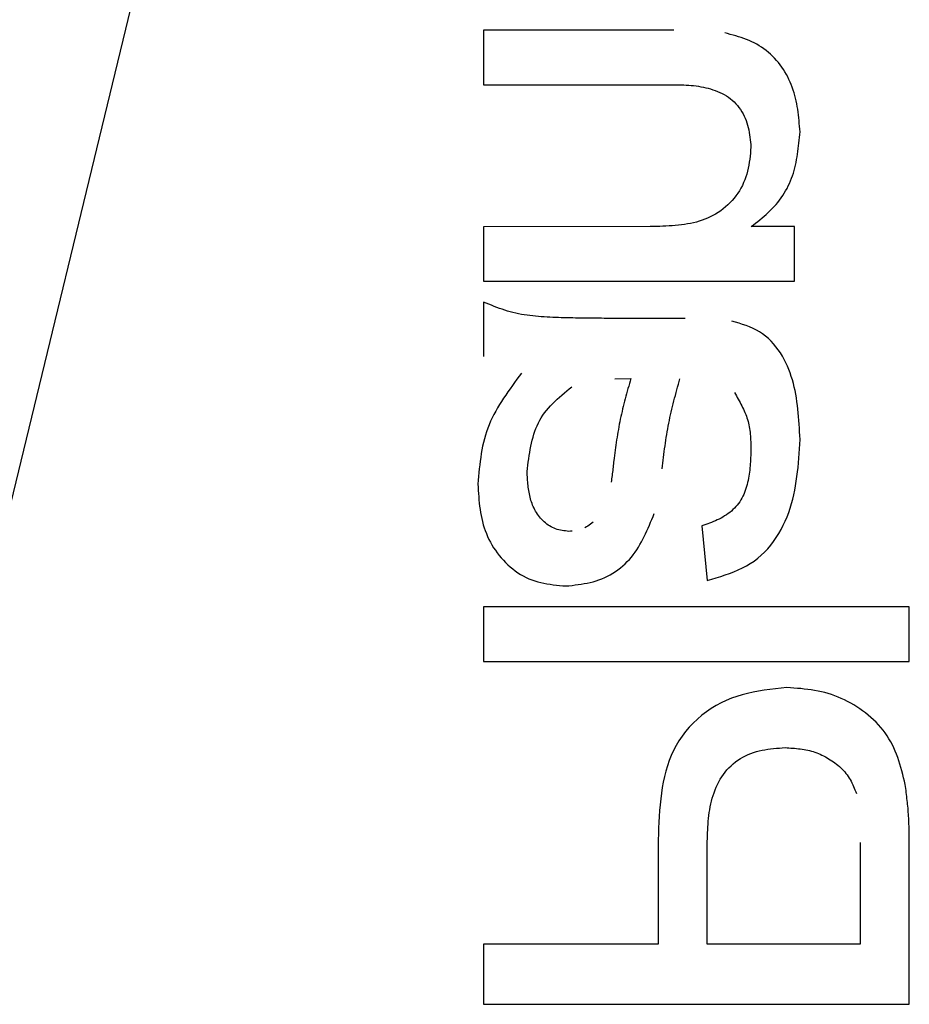
# Model space of a CAD drawing. Extents: x -6243 to 20826, y 18304 to 22537.
# Drawn here: x 420 to 425, y 19246 to 19252 of the extents above; entities that cross this region are included whole.
import ezdxf

# ---------------------------------------------------------------- set-up
doc = ezdxf.new("R2010")
doc.units = 0
doc.header["$MEASUREMENT"] = 0
doc.layers.get('0').update_dxf_attribs({"linetype": 'CONTINUOUS'})

# ---------------------------------------------------------------- blocks, each defined once
blk = doc.blocks.new('BOTTOM_GASKET', base_point=(479.301033, -570.331791))
at = {"color": 7, "linetype": 'CONTINUOUS'}
for p, q in [((494.060332, -524.336211), (498.951033, -544.514009)), ((494.753067, -540.843391), (495.901401, -540.84346)), ((495.901401, -540.84346), (495.901382, -541.172731)), ((494.298802, -540.906647), (494.314553, -540.900219)), ((494.314553, -540.900219), (494.330494, -540.894243)), ((494.330494, -540.894243), (494.346601, -540.888665)), ((494.346601, -540.888665), (494.36285, -540.883426)), ((494.36285, -540.883426), (494.379218, -540.878471)), ((494.379218, -540.878471), (494.395681, -540.873743)), ((494.395681, -540.873743), (494.412215, -540.869184)), ((494.412215, -540.869184), (494.428797, -540.864739)), ((494.428797, -540.864739), (494.445402, -540.86035)), ((494.195862, -540.967162), (494.209616, -540.95686)), ((494.209616, -540.95686), (494.223727, -540.947086)), ((494.223727, -540.947086), (494.238172, -540.937855)), ((494.238172, -540.937855), (494.252925, -540.929184)), ((494.252925, -540.929184), (494.267964, -540.92109)), ((494.267964, -540.92109), (494.283264, -540.913586)), ((494.283264, -540.913586), (494.298802, -540.906647)), ((494.133297, -541.026014), (494.144903, -541.013319)), ((494.144903, -541.013319), (494.156986, -541.00107)), ((494.156986, -541.00107), (494.169523, -540.989283)), ((494.169523, -540.989283), (494.18249, -540.977975)), ((494.18249, -540.977975), (494.195862, -540.967162)), ((494.082779, -541.095443), (494.091882, -541.080845)), ((494.091882, -541.080845), (494.101484, -541.066578)), ((494.101484, -541.066578), (494.111586, -541.052667)), ((494.111586, -541.052667), (494.12219, -541.039137)), ((494.12219, -541.039137), (494.133297, -541.026014)), ((494.051323, -541.156644), (494.058447, -541.140972)), ((494.058447, -541.140972), (494.066063, -541.125531)), ((494.066063, -541.125531), (494.074173, -541.110346)), ((494.074173, -541.110346), (494.082779, -541.095443)), ((494.032891, -541.204797), (494.038547, -541.188582)), ((494.038547, -541.188582), (494.04469, -541.172522)), ((494.04469, -541.172522), (494.051323, -541.156644)), ((494.531034, -541.198332), (494.516697, -541.202825)), ((494.545511, -541.194299), (494.531034, -541.198332)), ((494.560091, -541.190707), (494.545511, -541.194299)), ((494.574737, -541.187536), (494.560091, -541.190707)), ((494.589412, -541.184768), (494.574737, -541.187536)), ((494.604097, -541.182379), (494.589412, -541.184768)), ((494.618792, -541.180339), (494.604097, -541.182379)), ((494.633496, -541.178621), (494.618792, -541.180339)), ((494.648207, -541.177194), (494.633496, -541.178621)), ((494.662925, -541.17603), (494.648207, -541.177194)), ((494.67765, -541.175099), (494.662925, -541.17603)), ((494.692379, -541.174372), (494.67765, -541.175099)), ((494.707114, -541.17382), (494.692379, -541.174372)), ((494.721852, -541.173414), (494.707114, -541.17382)), ((494.736594, -541.173124), (494.721852, -541.173414)), ((494.751338, -541.172922), (494.736594, -541.173124)), ((494.766083, -541.172778), (494.751338, -541.172922)), ((494.780829, -541.172664), (494.766083, -541.172778)), ((495.901382, -541.172731), (494.780829, -541.172664)), ((494.015033, -541.270766), (494.018819, -541.25414)), ((494.018819, -541.25414), (494.023037, -541.237597)), ((494.023037, -541.237597), (494.027722, -541.221144)), ((494.027722, -541.221144), (494.032891, -541.204797)), ((494.411507, -541.25752), (494.400106, -541.26698)), ((494.423384, -541.248685), (494.411507, -541.25752)), ((494.435699, -541.240459), (494.423384, -541.248685)), ((494.448414, -541.232822), (494.435699, -541.240459)), ((494.461493, -541.225756), (494.448414, -541.232822)), ((494.474897, -541.219241), (494.461493, -541.225756)), ((494.488591, -541.21326), (494.474897, -541.219241)), ((494.502537, -541.207794), (494.488591, -541.21326)), ((494.516697, -541.202825), (494.502537, -541.207794)), ((494.005905, -541.321069), (494.008612, -541.304237)), ((494.008612, -541.304237), (494.011642, -541.287467)), ((494.011642, -541.287467), (494.015033, -541.270766)), ((494.359753, -541.31071), (494.351064, -541.322895)), ((494.369019, -541.298981), (494.359753, -541.31071)), ((494.378844, -541.287753), (494.369019, -541.298981)), ((494.389212, -541.277071), (494.378844, -541.287753)), ((494.400106, -541.26698), (494.389212, -541.277071)), ((493.997596, -541.388879), (493.999367, -541.371868)), ((493.999367, -541.371868), (494.001318, -541.354891)), ((494.001318, -541.354891), (494.003486, -541.337956)), ((494.003486, -541.337956), (494.005905, -541.321069)), ((494.322399, -541.375285), (494.31684, -541.389068)), ((494.328618, -541.36173), (494.322399, -541.375285)), ((494.33548, -541.34845), (494.328618, -541.36173)), ((494.342967, -541.33549), (494.33548, -541.34845)), ((494.351064, -541.322895), (494.342967, -541.33549)), ((493.993001, -541.440048), (493.994449, -541.422976)), ((493.994449, -541.422976), (493.995968, -541.405917)), ((493.995968, -541.405917), (493.997596, -541.388879)), ((494.304051, -541.431426), (494.300906, -541.445816)), ((494.307712, -541.417162), (494.304051, -541.431426)), ((494.311954, -541.403037), (494.307712, -541.417162)), ((494.31684, -541.389068), (494.311954, -541.403037)), ((493.991589, -541.457128), (493.993001, -541.440048)), ((493.993147, -541.474029), (493.991589, -541.457128)), ((493.994736, -541.49092), (493.993147, -541.474029)), ((493.996384, -541.507793), (493.994736, -541.49092)), ((494.293924, -541.489577), (494.292199, -541.504309)), ((494.295907, -541.474907), (494.293924, -541.489577)), ((494.298213, -541.460315), (494.295907, -541.474907)), ((494.300906, -541.445816), (494.298213, -541.460315)), ((493.998122, -541.52464), (493.996384, -541.507793)), ((493.999981, -541.54145), (493.998122, -541.52464)), ((494.00199, -541.558214), (493.999981, -541.54145)), ((494.289266, -541.533899), (494.287928, -541.548725)), ((494.287928, -541.548725), (494.289468, -541.5671)), ((494.290668, -541.519088), (494.289266, -541.533899)), ((494.292199, -541.504309), (494.290668, -541.519088)), ((494.004179, -541.574925), (494.00199, -541.558214)), ((494.006578, -541.591572), (494.004179, -541.574925)), ((494.009218, -541.608147), (494.006578, -541.591572)), ((494.012128, -541.62464), (494.009218, -541.608147)), ((494.289468, -541.5671), (494.291097, -541.585454)), ((494.291097, -541.585454), (494.292907, -541.603765)), ((494.292907, -541.603765), (494.294988, -541.622011)), ((494.015339, -541.641043), (494.012128, -541.62464)), ((494.01888, -541.657347), (494.015339, -541.641043)), ((494.022782, -541.673542), (494.01888, -541.657347)), ((494.027074, -541.689619), (494.022782, -541.673542)), ((494.294988, -541.622011), (494.297429, -541.640171)), ((494.297429, -541.640171), (494.30032, -541.658223)), ((494.30032, -541.658223), (494.303753, -541.676146)), ((494.303753, -541.676146), (494.307817, -541.693918)), ((494.031787, -541.70557), (494.027074, -541.689619)), ((494.036951, -541.721385), (494.031787, -541.70557)), ((494.042595, -541.737055), (494.036951, -541.721385)), ((494.307817, -541.693918), (494.312603, -541.711518)), ((494.312603, -541.711518), (494.318181, -541.728921)), ((494.318181, -541.728921), (494.324551, -541.746095)), ((494.04875, -541.752571), (494.042595, -541.737055)), ((494.055425, -541.76792), (494.04875, -541.752571)), ((494.062607, -541.78308), (494.055425, -541.76792)), ((494.070282, -541.798033), (494.062607, -541.78308)), ((494.324551, -541.746095), (494.331694, -541.763006)), ((494.331694, -541.763006), (494.339591, -541.779618)), ((494.339591, -541.779618), (494.348225, -541.795896)), ((494.078436, -541.812758), (494.070282, -541.798033)), ((494.087054, -541.827235), (494.078436, -541.812758)), ((494.096121, -541.841444), (494.087054, -541.827235)), ((494.105625, -541.855365), (494.096121, -541.841444)), ((494.348225, -541.795896), (494.357577, -541.811807)), ((494.357577, -541.811807), (494.367627, -541.827314)), ((494.367627, -541.827314), (494.378358, -541.842384)), ((494.378358, -541.842384), (494.389751, -541.856981)), ((494.115549, -541.868978), (494.105625, -541.855365)), ((494.12588, -541.882262), (494.115549, -541.868978)), ((494.136604, -541.895198), (494.12588, -541.882262)), ((494.147706, -541.907766), (494.136604, -541.895198)), ((494.159166, -541.919962), (494.147706, -541.907766)), ((494.389751, -541.856981), (494.401784, -541.871071)), ((494.401784, -541.871071), (494.41442, -541.884624)), ((494.41442, -541.884624), (494.427623, -541.89761)), ((494.427623, -541.89761), (494.441352, -541.909999)), ((494.441352, -541.909999), (494.45557, -541.921761)), ((494.170953, -541.931815), (494.159166, -541.919962)), ((494.183034, -541.94336), (494.170953, -541.931815)), ((494.195377, -541.954632), (494.183034, -541.94336)), ((494.207949, -541.965664), (494.195377, -541.954632)), ((494.220717, -541.97649), (494.207949, -541.965664)), ((494.45557, -541.921761), (494.470237, -541.932867)), ((494.470237, -541.932867), (494.485316, -541.943286)), ((494.485316, -541.943286), (494.500767, -541.952988)), ((494.500767, -541.952988), (494.516551, -541.961944)), ((494.516551, -541.961944), (494.532636, -541.970138)), ((494.532636, -541.970138), (494.549005, -541.977598)), ((494.024463, -542.357997), (494.024482, -542.028725)), ((494.024482, -542.028725), (494.286356, -542.028741)), ((494.233649, -541.987146), (494.220717, -541.97649)), ((494.246711, -541.997664), (494.233649, -541.987146)), ((494.259872, -542.00808), (494.246711, -541.997664)), ((494.273098, -542.018428), (494.259872, -542.00808)), ((494.286356, -542.028741), (494.273098, -542.018428)), ((494.549005, -541.977598), (494.565642, -541.984362)), ((494.565642, -541.984362), (494.582535, -541.990466)), ((494.582535, -541.990466), (494.599668, -541.995947)), ((494.599668, -541.995947), (494.617028, -542.00084)), ((494.617028, -542.00084), (494.634601, -542.005184)), ((494.634601, -542.005184), (494.652372, -542.009014)), ((494.652372, -542.009014), (494.670327, -542.012368)), ((494.670327, -542.012368), (494.688452, -542.015282)), ((494.688452, -542.015282), (494.706732, -542.017792)), ((494.706732, -542.017792), (494.725155, -542.019936)), ((494.725155, -542.019936), (494.743705, -542.021749)), ((494.743705, -542.021749), (494.762368, -542.023269)), ((494.762368, -542.023269), (494.78113, -542.024533)), ((494.78113, -542.024533), (494.799978, -542.025576)), ((494.799978, -542.025576), (494.818896, -542.026437)), ((494.818896, -542.026437), (494.837871, -542.02715)), ((494.837871, -542.02715), (494.856888, -542.027753)), ((494.856888, -542.027753), (494.875934, -542.028284)), ((494.875934, -542.028284), (494.894994, -542.028777)), ((494.894994, -542.028777), (495.90133, -542.028837)), ((495.90133, -542.028837), (495.901311, -542.358109)), ((495.901311, -542.358109), (494.024463, -542.357997)), ((495.837132, -542.509276), (495.853215, -542.502911)), ((495.853215, -542.502911), (495.869263, -542.49642)), ((495.869263, -542.49642), (495.885289, -542.489847)), ((495.885289, -542.489847), (495.901303, -542.483232)), ((495.901303, -542.483232), (495.901284, -542.812504)), ((495.603585, -542.566887), (495.620781, -542.564934)), ((495.620781, -542.564934), (495.637933, -542.562726)), ((495.637933, -542.562726), (495.655031, -542.560234)), ((495.655031, -542.560234), (495.672062, -542.55743)), ((495.672062, -542.55743), (495.689013, -542.554286)), ((495.689013, -542.554286), (495.705874, -542.550774)), ((495.705874, -542.550774), (495.722631, -542.546864)), ((495.722631, -542.546864), (495.739273, -542.542531)), ((495.739273, -542.542531), (495.755802, -542.537784)), ((495.755802, -542.537784), (495.772228, -542.532664)), ((495.772228, -542.532664), (495.788563, -542.527211)), ((495.788563, -542.527211), (495.804817, -542.521468)), ((495.804817, -542.521468), (495.821003, -542.515476)), ((495.821003, -542.515476), (495.837132, -542.509276)), ((494.295611, -542.633619), (494.316561, -542.625549)), ((494.316561, -542.625549), (494.337878, -542.618094)), ((494.337878, -542.618094), (494.359469, -542.611098)), ((494.359469, -542.611098), (494.381244, -542.604409)), ((494.381244, -542.604409), (494.40311, -542.597873)), ((494.684536, -542.581941), (495.08635, -542.581965)), ((495.08635, -542.581965), (495.103605, -542.581889)), ((495.103605, -542.581889), (495.120859, -542.581812)), ((495.120859, -542.581812), (495.138113, -542.58173)), ((495.138113, -542.58173), (495.155366, -542.581642)), ((495.155366, -542.581642), (495.172619, -542.581545)), ((495.172619, -542.581545), (495.189871, -542.581439)), ((495.189871, -542.581439), (495.207122, -542.581319)), ((495.207122, -542.581319), (495.224371, -542.581185)), ((495.224371, -542.581185), (495.241619, -542.581034)), ((495.241619, -542.581034), (495.258866, -542.580865)), ((495.258866, -542.580865), (495.276111, -542.580674)), ((495.276111, -542.580674), (495.293354, -542.580461)), ((495.293354, -542.580461), (495.310594, -542.580223)), ((495.310594, -542.580223), (495.327833, -542.579957)), ((495.327833, -542.579957), (495.345069, -542.579662)), ((495.345069, -542.579662), (495.362302, -542.579336)), ((495.362302, -542.579336), (495.379533, -542.578976)), ((495.379533, -542.578976), (495.396761, -542.578575)), ((495.396761, -542.578575), (495.413988, -542.578124)), ((495.413988, -542.578124), (495.431215, -542.577612)), ((495.431215, -542.577612), (495.448442, -542.57703)), ((495.448442, -542.57703), (495.46567, -542.576367)), ((495.46567, -542.576367), (495.482901, -542.575614)), ((495.482901, -542.575614), (495.500134, -542.57476)), ((495.500134, -542.57476), (495.517372, -542.573797)), ((495.517372, -542.573797), (495.534614, -542.572713)), ((495.534614, -542.572713), (495.551862, -542.571499)), ((495.551862, -542.571499), (495.569114, -542.570142)), ((495.569114, -542.570142), (495.586359, -542.568614)), ((495.586359, -542.568614), (495.603585, -542.566887)), ((494.199542, -542.688463), (494.217308, -542.675098)), ((494.217308, -542.675098), (494.235876, -542.663042)), ((494.235876, -542.663042), (494.255177, -542.652211)), ((494.255177, -542.652211), (494.275119, -542.642455)), ((494.275119, -542.642455), (494.295611, -542.633619)), ((494.136713, -542.752852), (494.151172, -542.735357)), ((494.151172, -542.735357), (494.166467, -542.718713)), ((494.166467, -542.718713), (494.182593, -542.703042)), ((494.182593, -542.703042), (494.199542, -542.688463)), ((494.098424, -542.80924), (494.110332, -542.789914)), ((494.110332, -542.789914), (494.123098, -542.771078)), ((494.123098, -542.771078), (494.136713, -542.752852)), ((494.067803, -542.869184), (494.077183, -542.848922)), ((494.077183, -542.848922), (494.087378, -542.828935)), ((494.087378, -542.828935), (494.098424, -542.80924)), ((494.04416, -542.931486), (494.05133, -542.910479)), ((494.05133, -542.910479), (494.059198, -542.889707)), ((494.059198, -542.889707), (494.067803, -542.869184)), ((495.670788, -542.911271), (495.684791, -542.930086)), ((494.026449, -542.99579), (494.031758, -542.974155)), ((494.031758, -542.974155), (494.037648, -542.952716)), ((494.037648, -542.952716), (494.04416, -542.931486)), ((494.720577, -542.96238), (494.715898, -542.945685)), ((494.725244, -542.979077), (494.720577, -542.96238)), ((494.729889, -542.995779), (494.725244, -542.979077)), ((495.107937, -542.945708), (495.012242, -542.944159)), ((495.012242, -542.944159), (495.016519, -542.959426)), ((495.016519, -542.959426), (495.020788, -542.974694)), ((495.020788, -542.974694), (495.025042, -542.989966)), ((495.684791, -542.930086), (495.698753, -542.948916)), ((495.698753, -542.948916), (495.71263, -542.967777)), ((495.71263, -542.967777), (495.726382, -542.986684)), ((494.013624, -543.061742), (494.01742, -543.039596)), ((494.01742, -543.039596), (494.021683, -543.017608)), ((494.021683, -543.017608), (494.026449, -542.99579)), ((494.381382, -543.038991), (494.375647, -543.048975)), ((494.387136, -543.029012), (494.381382, -543.038991)), ((494.734501, -543.012487), (494.729889, -542.995779)), ((494.739068, -543.029205), (494.734501, -543.012487)), ((494.74358, -543.045934), (494.739068, -543.029205)), ((495.025042, -542.989966), (495.029272, -543.005242)), ((495.029272, -543.005242), (495.03347, -543.020524)), ((495.03347, -543.020524), (495.037629, -543.035815)), ((495.037629, -543.035815), (495.041742, -543.051114)), ((495.383205, -543.006878), (495.368264, -542.9946)), ((495.39809, -543.019186), (495.383205, -543.006878)), ((495.412863, -543.031558), (495.39809, -543.019186)), ((495.42747, -543.044025), (495.412863, -543.031558)), ((495.726382, -542.986684), (495.739966, -543.005652)), ((495.739966, -543.005652), (495.753339, -543.024698)), ((495.753339, -543.024698), (495.766461, -543.043837)), ((494.007271, -543.106451), (494.010253, -543.084031)), ((494.010253, -543.084031), (494.013624, -543.061742)), ((494.347939, -543.099154), (494.342726, -543.109279)), ((494.353288, -543.089067), (494.347939, -543.099154)), ((494.358752, -543.07901), (494.353288, -543.089067)), ((494.364313, -543.068979), (494.358752, -543.07901)), ((494.369951, -543.058969), (494.364313, -543.068979)), ((494.375647, -543.048975), (494.369951, -543.058969)), ((494.748025, -543.062677), (494.74358, -543.045934)), ((494.752391, -543.079435), (494.748025, -543.062677)), ((494.756669, -543.096212), (494.752391, -543.079435)), ((494.760846, -543.11301), (494.756669, -543.096212)), ((495.041742, -543.051114), (495.045799, -543.066425)), ((495.045799, -543.066425), (495.049793, -543.081749)), ((495.049793, -543.081749), (495.053717, -543.097086)), ((495.053717, -543.097086), (495.057562, -543.11244)), ((495.441853, -543.056619), (495.42747, -543.044025)), ((495.455959, -543.069371), (495.441853, -543.056619)), ((495.46973, -543.082312), (495.455959, -543.069371)), ((495.483111, -543.095476), (495.46973, -543.082312)), ((495.496047, -543.108893), (495.483111, -543.095476)), ((495.766461, -543.043837), (495.779288, -543.063083)), ((495.779288, -543.063083), (495.79178, -543.082452)), ((495.79178, -543.082452), (495.803893, -543.101961)), ((494.000262, -543.174364), (494.002314, -543.15163)), ((494.002314, -543.15163), (494.004637, -543.128988)), ((494.004637, -543.128988), (494.007271, -543.106451)), ((494.323614, -543.150243), (494.319367, -543.160627)), ((494.328093, -543.139922), (494.323614, -543.150243)), ((494.332784, -543.129657), (494.328093, -543.139922)), ((494.337668, -543.119444), (494.332784, -543.129657)), ((494.342726, -543.109279), (494.337668, -543.119444)), ((494.764911, -543.129831), (494.760846, -543.11301)), ((494.768854, -543.146676), (494.764911, -543.129831)), ((494.772664, -543.16355), (494.768854, -543.146676)), ((495.057562, -543.11244), (495.061321, -543.12781)), ((495.061321, -543.12781), (495.064986, -543.1432)), ((495.064986, -543.1432), (495.068549, -543.15861)), ((495.068549, -543.15861), (495.072002, -543.174042)), ((495.508482, -543.122594), (495.496047, -543.108893)), ((495.520359, -543.136612), (495.508482, -543.122594)), ((495.531625, -543.150979), (495.520359, -543.136612)), ((495.542222, -543.165725), (495.531625, -543.150979)), ((495.803893, -543.101961), (495.815587, -543.121623)), ((495.815587, -543.121623), (495.826819, -543.141455)), ((495.826819, -543.141455), (495.837546, -543.161472)), ((493.996817, -543.220054), (493.998442, -543.197176)), ((493.998442, -543.197176), (494.000262, -543.174364)), ((494.30229, -543.213666), (494.299829, -543.22453)), ((494.305087, -543.202892), (494.30229, -543.213666)), ((494.308212, -543.192206), (494.305087, -543.202892)), ((494.311647, -543.181604), (494.308212, -543.192206)), ((494.315372, -543.171079), (494.311647, -543.181604)), ((494.319367, -543.160627), (494.315372, -543.171079)), ((494.776328, -543.180452), (494.772664, -543.16355)), ((494.779839, -543.197387), (494.776328, -543.180452)), ((494.783202, -543.214352), (494.779839, -543.197387)), ((494.786424, -543.231345), (494.783202, -543.214352)), ((495.072002, -543.174042), (495.075337, -543.189497)), ((495.075337, -543.189497), (495.078547, -543.204978)), ((495.078547, -543.204978), (495.081623, -543.220486)), ((495.552095, -543.180883), (495.542222, -543.165725)), ((495.561201, -543.196477), (495.552095, -543.180883)), ((495.569562, -543.212494), (495.561201, -543.196477)), ((495.577223, -543.228909), (495.569562, -543.212494)), ((495.837546, -543.161472), (495.847728, -543.18169)), ((495.847728, -543.18169), (495.857321, -543.202123)), ((495.857321, -543.202123), (495.866285, -543.222788)), ((493.992716, -543.288948), (493.993993, -543.265953)), ((493.993993, -543.265953), (493.995347, -543.242984)), ((493.995347, -543.242984), (493.996817, -543.220054)), ((494.292915, -543.268775), (494.291796, -543.28)), ((494.294253, -543.257609), (494.292915, -543.268775)), ((494.295836, -543.246508), (494.294253, -543.257609)), ((494.297686, -543.23548), (494.295836, -543.246508)), ((494.299829, -543.22453), (494.297686, -543.23548)), ((494.789515, -543.248366), (494.786424, -543.231345)), ((494.792483, -543.265411), (494.789515, -543.248366)), ((494.795338, -543.28248), (494.792483, -543.265411)), ((495.081623, -543.220486), (495.084562, -543.236021)), ((495.084562, -543.236021), (495.087371, -543.251582)), ((495.087371, -543.251582), (495.090061, -543.267167)), ((495.090061, -543.267167), (495.09264, -543.282774)), ((495.584227, -543.245698), (495.577223, -543.228909)), ((495.590617, -543.262836), (495.584227, -543.245698)), ((495.596438, -543.280297), (495.590617, -543.262836)), ((495.866285, -543.222788), (495.874577, -543.243699)), ((495.874577, -543.243699), (495.882154, -543.264872)), ((495.882154, -543.264872), (495.888996, -543.286316)), ((493.991478, -543.311957), (493.992716, -543.288948)), ((493.993192, -543.340084), (493.991478, -543.311957)), ((494.28864, -543.336782), (494.288326, -543.348224)), ((494.289027, -543.32536), (494.28864, -543.336782)), ((494.289512, -543.313965), (494.289027, -543.32536)), ((494.290119, -543.302602), (494.289512, -543.313965)), ((494.290872, -543.291278), (494.290119, -543.302602)), ((494.291796, -543.28), (494.290872, -543.291278)), ((494.798088, -543.299571), (494.795338, -543.28248)), ((494.800741, -543.316681), (494.798088, -543.299571)), ((494.803307, -543.333809), (494.800741, -543.316681)), ((494.805795, -543.350954), (494.803307, -543.333809)), ((495.09264, -543.282774), (495.09512, -543.298401)), ((495.09512, -543.298401), (495.09751, -543.314047)), ((495.09751, -543.314047), (495.099821, -543.329708)), ((495.099821, -543.329708), (495.102061, -543.345383)), ((495.601734, -543.298057), (495.596438, -543.280297)), ((495.606548, -543.316091), (495.601734, -543.298057)), ((495.610924, -543.334374), (495.606548, -543.316091)), ((495.614906, -543.352881), (495.610924, -543.334374)), ((495.888996, -543.286316), (495.895143, -543.308014)), ((495.895143, -543.308014), (495.900649, -543.329948)), ((495.900649, -543.329948), (495.905566, -543.352098)), ((493.994966, -543.368197), (493.993192, -543.340084)), ((493.996861, -543.39628), (493.994966, -543.368197)), ((493.998938, -543.424319), (493.996861, -543.39628)), ((494.28806, -543.359679), (494.287819, -543.37114)), ((494.287819, -543.37114), (494.288214, -543.383637)), ((494.288326, -543.348224), (494.28806, -543.359679)), ((494.288214, -543.383637), (494.288629, -543.396134)), ((494.288629, -543.396134), (494.289084, -543.408631)), ((494.808212, -543.368113), (494.805795, -543.350954)), ((494.810568, -543.385284), (494.808212, -543.368113)), ((494.812871, -543.402466), (494.810568, -543.385284)), ((495.102061, -543.345383), (495.104242, -543.36107)), ((495.104242, -543.36107), (495.106372, -543.376767)), ((495.106372, -543.376767), (495.108463, -543.392473)), ((495.108463, -543.392473), (495.110524, -543.408184)), ((495.618537, -543.371587), (495.614906, -543.352881)), ((495.621862, -543.390468), (495.618537, -543.371587)), ((495.624924, -543.409498), (495.621862, -543.390468)), ((495.905566, -543.352098), (495.909949, -543.374444)), ((495.909949, -543.374444), (495.913851, -543.396967)), ((495.913851, -543.396967), (495.917326, -543.419646)), ((494.001257, -543.452299), (493.998938, -543.424319)), ((494.003878, -543.480204), (494.001257, -543.452299)), ((494.289084, -543.408631), (494.289597, -543.421127)), ((494.289597, -543.421127), (494.290189, -543.433622)), ((494.290189, -543.433622), (494.29088, -543.446117)), ((494.29088, -543.446117), (494.291689, -543.458611)), ((494.815131, -543.419657), (494.812871, -543.402466)), ((494.817356, -543.436855), (494.815131, -543.419657)), ((494.819554, -543.454059), (494.817356, -543.436855)), ((494.821735, -543.471266), (494.819554, -543.454059)), ((495.110524, -543.408184), (495.112565, -543.423899)), ((495.112565, -543.423899), (495.114596, -543.439616)), ((495.114596, -543.439616), (495.115657, -543.449667)), ((495.115657, -543.449667), (495.116726, -543.459715)), ((495.627767, -543.428652), (495.624924, -543.409498)), ((495.630435, -543.447906), (495.627767, -543.428652)), ((495.632971, -543.467235), (495.630435, -543.447906)), ((495.917326, -543.419646), (495.920426, -543.442463)), ((495.920426, -543.442463), (495.923206, -543.465397)), ((494.006863, -543.50802), (494.003878, -543.480204)), ((494.010272, -543.535733), (494.006863, -543.50802)), ((494.291689, -543.458611), (494.292636, -543.471104)), ((494.292636, -543.471104), (494.293741, -543.483596)), ((494.293741, -543.483596), (494.295023, -543.496086)), ((494.295023, -543.496086), (494.296503, -543.508576)), ((494.296503, -543.508576), (494.298199, -543.521063)), ((494.823908, -543.488475), (494.821735, -543.471266)), ((495.116726, -543.459715), (495.117809, -543.469759)), ((495.117809, -543.469759), (495.118915, -543.479795)), ((495.118915, -543.479795), (495.120051, -543.489822)), ((495.120051, -543.489822), (495.121224, -543.499837)), ((495.121224, -543.499837), (495.122442, -543.509838)), ((495.122442, -543.509838), (495.123713, -543.519822)), ((495.63542, -543.486613), (495.632971, -543.467235)), ((495.637825, -543.506016), (495.63542, -543.486613)), ((495.636548, -543.526913), (495.637194, -543.516468)), ((495.637194, -543.516468), (495.637825, -543.506016)), ((495.923206, -543.465397), (495.925718, -543.48843)), ((495.925718, -543.48843), (495.928017, -543.511541)), ((495.928017, -543.511541), (495.930155, -543.534711)), ((494.014165, -543.563326), (494.010272, -543.535733)), ((494.018603, -543.590787), (494.014165, -543.563326)), ((494.298199, -543.521063), (494.300132, -543.533549)), ((494.300132, -543.533549), (494.302321, -543.546032)), ((494.302321, -543.546032), (494.304785, -543.558499)), ((494.304785, -543.558499), (494.307543, -543.570925)), ((494.307543, -543.570925), (494.310613, -543.583283)), ((495.123713, -543.519822), (495.125043, -543.529787)), ((495.125043, -543.529787), (495.126441, -543.539731)), ((495.126441, -543.539731), (495.127913, -543.549651)), ((495.127913, -543.549651), (495.129467, -543.559545)), ((495.129467, -543.559545), (495.131111, -543.56941)), ((495.632517, -543.578866), (495.633483, -543.568531)), ((495.633483, -543.568531), (495.634353, -543.558162)), ((495.634353, -543.558162), (495.635143, -543.547766)), ((495.635143, -543.547766), (495.635869, -543.537348)), ((495.635869, -543.537348), (495.636548, -543.526913)), ((495.930155, -543.534711), (495.932187, -543.55792)), ((495.932187, -543.55792), (495.934165, -543.581149)), ((494.023646, -543.618099), (494.018603, -543.590787)), ((494.029355, -543.645248), (494.023646, -543.618099)), ((494.310613, -543.583283), (494.314013, -543.595547)), ((494.314013, -543.595547), (494.317762, -543.607692)), ((494.317762, -543.607692), (494.321878, -543.61969)), ((494.321878, -543.61969), (494.32638, -543.631517)), ((494.32638, -543.631517), (494.331285, -543.643146)), ((495.623821, -543.639875), (495.625696, -543.629854)), ((495.625696, -543.629854), (495.627379, -543.619767)), ((495.627379, -543.619767), (495.628887, -543.609619)), ((495.628887, -543.609619), (495.630235, -543.599416)), ((495.630235, -543.599416), (495.63144, -543.589163)), ((495.63144, -543.589163), (495.632517, -543.578866)), ((495.93191, -543.61939), (495.93066, -543.638482)), ((495.933062, -543.600275), (495.93191, -543.61939)), ((495.934165, -543.581149), (495.933062, -543.600275)), ((494.035791, -543.672219), (494.029355, -543.645248)), ((494.043014, -543.698997), (494.035791, -543.672219)), ((494.331285, -543.643146), (494.336613, -543.65455)), ((494.336613, -543.65455), (494.342381, -543.665705)), ((494.342381, -543.665705), (494.348608, -543.676583)), ((494.348608, -543.676583), (494.355313, -543.687158)), ((494.355313, -543.687158), (494.362513, -543.697406)), ((495.607661, -543.698301), (495.611019, -543.688793)), ((495.611019, -543.688793), (495.61409, -543.679186)), ((495.61409, -543.679186), (495.61689, -543.669485)), ((495.61689, -543.669485), (495.619434, -543.659696)), ((495.619434, -543.659696), (495.621739, -543.649824)), ((495.621739, -543.649824), (495.623821, -543.639875)), ((495.927667, -543.676554), (495.925826, -543.69551)), ((495.929262, -543.657541), (495.927667, -543.676554)), ((495.93066, -543.638482), (495.929262, -543.657541)), ((494.051085, -543.725567), (494.043014, -543.698997)), ((494.060064, -543.751915), (494.051085, -543.725567)), ((494.070011, -543.778026), (494.060064, -543.751915)), ((494.362513, -543.697406), (494.370214, -543.707304)), ((494.370214, -543.707304), (494.378391, -543.716846)), ((494.378391, -543.716846), (494.38701, -543.726028)), ((494.38701, -543.726028), (494.39604, -543.734846)), ((494.39604, -543.734846), (494.405447, -543.743296)), ((494.405447, -543.743296), (494.4152, -543.751373)), ((494.4152, -543.751373), (494.425265, -543.759073)), ((495.575163, -543.761431), (495.580787, -543.752862)), ((495.580787, -543.752862), (495.586088, -543.744119)), ((495.586088, -543.744119), (495.591063, -543.735217)), ((495.591063, -543.735217), (495.595708, -543.726171)), ((495.595708, -543.726171), (495.600021, -543.716996)), ((495.600021, -543.716996), (495.604001, -543.707703)), ((495.604001, -543.707703), (495.607661, -543.698301)), ((495.918335, -543.751929), (495.915018, -543.770547)), ((495.921209, -543.73321), (495.918335, -543.751929)), ((495.92369, -543.7144), (495.921209, -543.73321)), ((495.925826, -543.69551), (495.92369, -543.7144)), ((494.080987, -543.803884), (494.070011, -543.778026)), ((494.093023, -543.829437), (494.080987, -543.803884)), ((494.425265, -543.759073), (494.435611, -543.766392)), ((494.435611, -543.766392), (494.446206, -543.773326)), ((494.446206, -543.773326), (494.457016, -543.77987)), ((494.457016, -543.77987), (494.46801, -543.786022)), ((494.46801, -543.786022), (494.479165, -543.791802)), ((494.479165, -543.791802), (494.490464, -543.797245)), ((494.490464, -543.797245), (494.501892, -543.802389)), ((494.501892, -543.802389), (494.513433, -543.807271)), ((494.513433, -543.807271), (494.525069, -543.81193)), ((494.525069, -543.81193), (494.536786, -543.816401)), ((494.878305, -543.776601), (494.871224, -543.759098)), ((494.885421, -543.794078), (494.878305, -543.776601)), ((494.892609, -543.811502), (494.885421, -543.794078)), ((494.899904, -543.828847), (494.892609, -543.811502)), ((495.239236, -543.809905), (495.246844, -543.816404)), ((495.52709, -543.815234), (495.534852, -543.808359)), ((495.534852, -543.808359), (495.54233, -543.801162)), ((495.54233, -543.801162), (495.549513, -543.793682)), ((495.549513, -543.793682), (495.556391, -543.785952)), ((495.556391, -543.785952), (495.562962, -543.777991)), ((495.562962, -543.777991), (495.56922, -543.769812)), ((495.56922, -543.769812), (495.575163, -543.761431)), ((495.906857, -543.807434), (495.901915, -543.82568)), ((495.911208, -543.789053), (495.906857, -543.807434)), ((495.915018, -543.770547), (495.911208, -543.789053)), ((494.106107, -543.854581), (494.093023, -543.829437)), ((494.120226, -543.87921), (494.106107, -543.854581)), ((494.536786, -543.816401), (494.548568, -543.820723)), ((494.548568, -543.820723), (494.560397, -543.824934)), ((494.584136, -543.833167), (494.551189, -544.162437)), ((494.560397, -543.824934), (494.572259, -543.829069)), ((494.572259, -543.829069), (494.584136, -543.833167)), ((494.907344, -543.846086), (494.899904, -543.828847)), ((494.914962, -543.863193), (494.907344, -543.846086)), ((494.922797, -543.88014), (494.914962, -543.863193)), ((495.246844, -543.816404), (495.254729, -543.822589)), ((495.254729, -543.822589), (495.26288, -543.828448)), ((495.26288, -543.828448), (495.271282, -543.833948)), ((495.271282, -543.833948), (495.279917, -543.839056)), ((495.279917, -543.839056), (495.288768, -543.843738)), ((495.365232, -543.864134), (495.375201, -543.865178)), ((495.375201, -543.865178), (495.385191, -543.866142)), ((495.385191, -543.866142), (495.395498, -543.864962)), ((495.395498, -543.864962), (495.405781, -543.863715)), ((495.405781, -543.863715), (495.416018, -543.862336)), ((495.416018, -543.862336), (495.426183, -543.860759)), ((495.426183, -543.860759), (495.436255, -543.858917)), ((495.436255, -543.858917), (495.446209, -543.856744)), ((495.446209, -543.856744), (495.456021, -543.854174)), ((495.456021, -543.854174), (495.465669, -543.851141)), ((495.465669, -543.851141), (495.475128, -543.847578)), ((495.475128, -543.847578), (495.484378, -543.84344)), ((495.484378, -543.84344), (495.493406, -543.83875)), ((495.493406, -543.83875), (495.502201, -543.833546)), ((495.502201, -543.833546), (495.510754, -543.827866)), ((495.510754, -543.827866), (495.519054, -543.821749)), ((495.519054, -543.821749), (495.52709, -543.815234)), ((495.890097, -543.861711), (495.883211, -543.87945)), ((495.896335, -543.843778), (495.890097, -543.861711)), ((495.901915, -543.82568), (495.896335, -543.843778)), ((494.135367, -543.903216), (494.120226, -543.87921)), ((494.151516, -543.926492), (494.135367, -543.903216)), ((494.16866, -543.948931), (494.151516, -543.926492)), ((494.930883, -543.896903), (494.922797, -543.88014)), ((494.939256, -543.913454), (494.930883, -543.896903)), ((494.947952, -543.929768), (494.939256, -543.913454)), ((494.957007, -543.945816), (494.947952, -543.929768)), ((495.858759, -543.931245), (495.849377, -543.947946)), ((495.867533, -543.914244), (495.858759, -543.931245)), ((495.875686, -543.89697), (495.867533, -543.914244)), ((495.883211, -543.87945), (495.875686, -543.89697)), ((494.186786, -543.970426), (494.16866, -543.948931)), ((494.205879, -543.99087), (494.186786, -543.970426)), ((494.225926, -544.010155), (494.205879, -543.99087)), ((494.966457, -543.961574), (494.957007, -543.945816)), ((494.976338, -543.977014), (494.966457, -543.961574)), ((494.986687, -543.992111), (494.976338, -543.977014)), ((495.828822, -543.980342), (495.81767, -543.995983)), ((495.839395, -543.96432), (495.828822, -543.980342)), ((495.849377, -543.947946), (495.839395, -543.96432)), ((494.246914, -544.028174), (494.225926, -544.010155)), ((494.268829, -544.044821), (494.246914, -544.028174)), ((494.291638, -544.060059), (494.268829, -544.044821)), ((494.997537, -544.006837), (494.986687, -543.992111)), ((495.008927, -544.021167), (494.997537, -544.006837)), ((495.020891, -544.035073), (495.008927, -544.021167)), ((495.033464, -544.048529), (495.020891, -544.035073)), ((495.04665, -544.061509), (495.033464, -544.048529)), ((495.78083, -544.040361), (495.767455, -544.054215)), ((495.793664, -544.026019), (495.78083, -544.040361)), ((495.805947, -544.011218), (495.793664, -544.026019)), ((495.81767, -543.995983), (495.805947, -544.011218)), ((494.315264, -544.073997), (494.291638, -544.060059)), ((494.339626, -544.086768), (494.315264, -544.073997)), ((494.364641, -544.098499), (494.339626, -544.086768)), ((494.390228, -544.109321), (494.364641, -544.098499)), ((494.416306, -544.119364), (494.390228, -544.109321)), ((495.060412, -544.073981), (495.04665, -544.061509)), ((495.074714, -544.085917), (495.060412, -544.073981)), ((495.089519, -544.097289), (495.074714, -544.085917)), ((495.104788, -544.108065), (495.089519, -544.097289)), ((495.120485, -544.118218), (495.104788, -544.108065)), ((495.708926, -544.104129), (495.693163, -544.115057)), ((495.724262, -544.092546), (495.708926, -544.104129)), ((495.739146, -544.080342), (495.724262, -544.092546)), ((495.753552, -544.067554), (495.739146, -544.080342)), ((495.767455, -544.054215), (495.753552, -544.067554)), ((494.442792, -544.128758), (494.416306, -544.119364)), ((494.469606, -544.137632), (494.442792, -544.128758)), ((494.496664, -544.146117), (494.469606, -544.137632)), ((494.523886, -544.154342), (494.496664, -544.146117)), ((494.551189, -544.162437), (494.523886, -544.154342)), ((495.136572, -544.127717), (495.120485, -544.118218)), ((495.153013, -544.136534), (495.136572, -544.127717)), ((495.169769, -544.144638), (495.153013, -544.136534)), ((495.186804, -544.152002), (495.169769, -544.144638)), ((495.20408, -544.158595), (495.186804, -544.152002)), ((495.221565, -544.164418), (495.20408, -544.158595)), ((495.239239, -544.169533), (495.221565, -544.164418)), ((495.257083, -544.174012), (495.239239, -544.169533)), ((495.591064, -544.164893), (495.573033, -544.170321)), ((495.608848, -544.158633), (495.591064, -544.164893)), ((495.626359, -544.15151), (495.608848, -544.158633)), ((495.643572, -544.143556), (495.626359, -544.15151)), ((495.66046, -544.134806), (495.643572, -544.143556)), ((495.676999, -544.125294), (495.66046, -544.134806)), ((495.693163, -544.115057), (495.676999, -544.125294)), ((495.275079, -544.177926), (495.257083, -544.174012)), ((495.293206, -544.181344), (495.275079, -544.177926)), ((495.311448, -544.184337), (495.293206, -544.181344)), ((495.329783, -544.186977), (495.311448, -544.184337)), ((495.348194, -544.189334), (495.329783, -544.186977)), ((495.366662, -544.191479), (495.348194, -544.189334)), ((495.385168, -544.193482), (495.366662, -544.191479)), ((495.403692, -544.195415), (495.385168, -544.193482)), ((495.422838, -544.193738), (495.403692, -544.195415)), ((495.441959, -544.191978), (495.422838, -544.193738)), ((495.46103, -544.190051), (495.441959, -544.191978)), ((495.480028, -544.187874), (495.46103, -544.190051)), ((495.498926, -544.185364), (495.480028, -544.187874)), ((495.5177, -544.182437), (495.498926, -544.185364)), ((495.536326, -544.17901), (495.5177, -544.182437)), ((495.554778, -544.174999), (495.536326, -544.17901)), ((495.573033, -544.170321), (495.554778, -544.174999)), ((493.332855, -544.649686), (493.332875, -544.320415)), ((493.332875, -544.320415), (495.901194, -544.320568)), ((495.901194, -544.320568), (495.901174, -544.649839)), ((495.901174, -544.649839), (493.332855, -544.649686)), ((493.903455, -544.825233), (493.924169, -544.821938)), ((493.924169, -544.821938), (493.944982, -544.819088)), ((493.944982, -544.819088), (493.965879, -544.81662)), ((493.965879, -544.81662), (493.986846, -544.81447)), ((493.986846, -544.81447), (494.007869, -544.812575)), ((494.007869, -544.812575), (494.028934, -544.810871)), ((494.028934, -544.810871), (494.050027, -544.809294)), ((494.050027, -544.809294), (494.071134, -544.807781)), ((494.071134, -544.807781), (494.105454, -544.811458)), ((494.105454, -544.811458), (494.139721, -544.815302)), ((494.139721, -544.815302), (494.173884, -544.819479)), ((494.173884, -544.819479), (494.207892, -544.824155)), ((493.723813, -544.882174), (493.742993, -544.87331)), ((493.742993, -544.87331), (493.762403, -544.865061)), ((493.762403, -544.865061), (493.782028, -544.857437)), ((493.782028, -544.857437), (493.801853, -544.85045)), ((493.801853, -544.85045), (493.821863, -544.84411)), ((493.821863, -544.84411), (493.842043, -544.83843)), ((493.842043, -544.83843), (493.862378, -544.833416)), ((493.862378, -544.833416), (493.882853, -544.829038)), ((493.882853, -544.829038), (493.903455, -544.825233)), ((494.207892, -544.824155), (494.241692, -544.829497)), ((494.241692, -544.829497), (494.275233, -544.835672)), ((494.275233, -544.835672), (494.308462, -544.842845)), ((494.308462, -544.842845), (494.341328, -544.851184)), ((494.341328, -544.851184), (494.373778, -544.860855)), ((494.373778, -544.860855), (494.405761, -544.872024)), ((494.405761, -544.872024), (494.437226, -544.884858)), ((493.61444, -544.947658), (493.6319, -544.935335)), ((493.6319, -544.935335), (493.6497, -544.923561)), ((493.6497, -544.923561), (493.667808, -544.912347)), ((493.667808, -544.912347), (493.686206, -544.901704)), ((493.686206, -544.901704), (493.704879, -544.891643)), ((493.704879, -544.891643), (493.723813, -544.882174)), ((494.437226, -544.884858), (494.468114, -544.899503)), ((494.468114, -544.899503), (494.498333, -544.915941)), ((494.498333, -544.915941), (494.52777, -544.934074)), ((494.52777, -544.934074), (494.556312, -544.953801)), ((493.548724, -545.00221), (493.56446, -544.987805)), ((493.56446, -544.987805), (493.580682, -544.973904)), ((493.580682, -544.973904), (493.597355, -544.960518)), ((493.597355, -544.960518), (493.61444, -544.947658)), ((494.556312, -544.953801), (494.583847, -544.975024)), ((494.583847, -544.975024), (494.610262, -544.997644)), ((494.610262, -544.997644), (494.635445, -545.021561)), ((493.491386, -545.064633), (493.504806, -545.048329)), ((493.504806, -545.048329), (493.51886, -545.032483)), ((493.51886, -545.032483), (493.533512, -545.017106)), ((493.533512, -545.017106), (493.548724, -545.00221)), ((494.635445, -545.021561), (494.659284, -545.046677)), ((494.659284, -545.046677), (494.681664, -545.072892)), ((493.444788, -545.134201), (493.455302, -545.116179)), ((493.455302, -545.116179), (493.466597, -545.098569)), ((493.466597, -545.098569), (493.478637, -545.081384)), ((493.478637, -545.081384), (493.491386, -545.064633)), ((494.681664, -545.072892), (494.702475, -545.100108)), ((494.702475, -545.100108), (494.721604, -545.128225)), ((493.417658, -545.1905), (493.426024, -545.171391)), ((493.426024, -545.171391), (493.435048, -545.152615)), ((493.435048, -545.152615), (493.444788, -545.134201)), ((493.990237, -545.177825), (493.97898, -545.179417)), ((494.001538, -545.176424), (493.990237, -545.177825)), ((494.012877, -545.175191), (494.001538, -545.176424)), ((494.024249, -545.174103), (494.012877, -545.175191)), ((494.035647, -545.173134), (494.024249, -545.174103)), ((494.047067, -545.172261), (494.035647, -545.173134)), ((494.058503, -545.171461), (494.047067, -545.172261)), ((494.06995, -545.170708), (494.058503, -545.171461)), ((494.081403, -545.16998), (494.06995, -545.170708)), ((494.098968, -545.171194), (494.081403, -545.16998)), ((494.116519, -545.17248), (494.098968, -545.171194)), ((494.13404, -545.173911), (494.116519, -545.17248)), ((494.151516, -545.17556), (494.13404, -545.173911)), ((494.168933, -545.177498), (494.151516, -545.17556)), ((494.186275, -545.179798), (494.168933, -545.177498)), ((494.721604, -545.128225), (494.738946, -545.157145)), ((494.738946, -545.157145), (494.754515, -545.186804)), ((493.395904, -545.24952), (493.402657, -545.229595)), ((493.402657, -545.229595), (493.409889, -545.209912)), ((493.409889, -545.209912), (493.417658, -545.1905)), ((493.819129, -545.236686), (493.809345, -545.242745)), ((493.829051, -545.23088), (493.819129, -545.236686)), ((493.839104, -545.225333), (493.829051, -545.23088)), ((493.849283, -545.220053), (493.839104, -545.225333)), ((493.859582, -545.215045), (493.849283, -545.220053)), ((493.869993, -545.210317), (493.859582, -545.215045)), ((493.880511, -545.205875), (493.869993, -545.210317)), ((493.89113, -545.201726), (493.880511, -545.205875)), ((493.901843, -545.197876), (493.89113, -545.201726)), ((493.912645, -545.194332), (493.901843, -545.197876)), ((493.923529, -545.191101), (493.912645, -545.194332)), ((493.934489, -545.188189), (493.923529, -545.191101)), ((493.94552, -545.185588), (493.934489, -545.188189)), ((493.956616, -545.183275), (493.94552, -545.185588)), ((493.967771, -545.181226), (493.956616, -545.183275)), ((493.97898, -545.179417), (493.967771, -545.181226)), ((494.203527, -545.182532), (494.186275, -545.179798)), ((494.220676, -545.185774), (494.203527, -545.182532)), ((494.237705, -545.189594), (494.220676, -545.185774)), ((494.2546, -545.194066), (494.237705, -545.189594)), ((494.271345, -545.199261), (494.2546, -545.194066)), ((494.28791, -545.205215), (494.271345, -545.199261)), ((494.304244, -545.211919), (494.28791, -545.205215)), ((494.320295, -545.219359), (494.304244, -545.211919)), ((494.33601, -545.227525), (494.320295, -545.219359)), ((494.351337, -545.236403), (494.33601, -545.227525)), ((494.366225, -545.245981), (494.351337, -545.236403)), ((494.754515, -545.186804), (494.768414, -545.217155)), ((494.768414, -545.217155), (494.780747, -545.248157)), ((493.377913, -545.310442), (493.383591, -545.289974)), ((493.383591, -545.289974), (493.389568, -545.269656)), ((493.389568, -545.269656), (493.395904, -545.24952)), ((493.745618, -545.291896), (493.737433, -545.299891)), ((493.754078, -545.28415), (493.745618, -545.291896)), ((493.762792, -545.276649), (493.754078, -545.28415)), ((493.771735, -545.269392), (493.762792, -545.276649)), ((493.780883, -545.262375), (493.771735, -545.269392)), ((493.790214, -545.255595), (493.780883, -545.262375)), ((493.799704, -545.24905), (493.790214, -545.255595)), ((493.809345, -545.242745), (493.799704, -545.24905)), ((494.380622, -545.256248), (494.366225, -545.245981)), ((494.394474, -545.26719), (494.380622, -545.256248)), ((494.407731, -545.278796), (494.394474, -545.26719)), ((494.42034, -545.291053), (494.407731, -545.278796)), ((494.432256, -545.303945), (494.42034, -545.291053)), ((494.780747, -545.248157), (494.791618, -545.279766)), ((494.791618, -545.279766), (494.801132, -545.311939)), ((493.362073, -545.372453), (493.367213, -545.351712)), ((493.367213, -545.351712), (493.372474, -545.331032)), ((493.372474, -545.331032), (493.377913, -545.310442)), ((493.695422, -545.353244), (493.689703, -545.363006)), ((493.701487, -545.343708), (493.695422, -545.353244)), ((493.707935, -545.334423), (493.701487, -545.343708)), ((493.714777, -545.325402), (493.707935, -545.334423)), ((493.721989, -545.316641), (493.714777, -545.325402)), ((493.729549, -545.308139), (493.721989, -545.316641)), ((493.737433, -545.299891), (493.729549, -545.308139)), ((494.443478, -545.317435), (494.432256, -545.303945)), ((494.454021, -545.33148), (494.443478, -545.317435)), ((494.4639, -545.346034), (494.454021, -545.33148)), ((494.473128, -545.361053), (494.4639, -545.346034)), ((494.801132, -545.311939), (494.809393, -545.344632)), ((494.809393, -545.344632), (494.816506, -545.377801)), ((493.353955, -545.416914), (493.35547, -545.405069)), ((493.35547, -545.405069), (493.356992, -545.393224)), ((493.356992, -545.393224), (493.362073, -545.372453)), ((493.664951, -545.414332), (493.6605, -545.424924)), ((493.669517, -545.403815), (493.664951, -545.414332)), ((493.674237, -545.393399), (493.669517, -545.403815)), ((493.679149, -545.383109), (493.674237, -545.393399)), ((493.684292, -545.372969), (493.679149, -545.383109)), ((493.689703, -545.363006), (493.684292, -545.372969)), ((494.481722, -545.376493), (494.473128, -545.361053)), ((494.489696, -545.392308), (494.481722, -545.376493)), ((494.497064, -545.408455), (494.489696, -545.392308)), ((494.503841, -545.424888), (494.497064, -545.408455)), ((494.816506, -545.377801), (494.822575, -545.411404)), ((494.822575, -545.411404), (494.827704, -545.445397)), ((493.346707, -545.476164), (493.348091, -545.46431)), ((493.348091, -545.46431), (493.349515, -545.452458)), ((493.349515, -545.452458), (493.350971, -545.440608)), ((493.350971, -545.440608), (493.352453, -545.428761)), ((493.352453, -545.428761), (493.353955, -545.416914)), ((493.656125, -545.435566), (493.65179, -545.446234)), ((493.6605, -545.424924), (493.656125, -545.435566)), ((494.510043, -545.441563), (494.503841, -545.424888)), ((494.515683, -545.458436), (494.510043, -545.441563)), ((494.520777, -545.475462), (494.515683, -545.458436)), ((494.52534, -545.492596), (494.520777, -545.475462)), ((494.827704, -545.445397), (494.831998, -545.479737)), ((493.340604, -545.535492), (493.341694, -545.523618)), ((493.341694, -545.523618), (493.342855, -545.511748)), ((493.342855, -545.511748), (493.344083, -545.499883)), ((493.344083, -545.499883), (493.345369, -545.488022)), ((493.345369, -545.488022), (493.346707, -545.476164)), ((494.529386, -545.509796), (494.52534, -545.492596)), ((494.532942, -545.527036), (494.529386, -545.509796)), ((494.536045, -545.544314), (494.532942, -545.527036)), ((494.831998, -545.479737), (494.835561, -545.514381)), ((494.835561, -545.514381), (494.838498, -545.549284)), ((493.336415, -545.594952), (493.337081, -545.583048)), ((493.337081, -545.583048), (493.33783, -545.57115)), ((493.33783, -545.57115), (493.338666, -545.559258)), ((493.338666, -545.559258), (493.339593, -545.547372)), ((493.339593, -545.547372), (493.340604, -545.535492)), ((494.538734, -545.561626), (494.536045, -545.544314)), ((494.541045, -545.578969), (494.538734, -545.561626)), ((494.543017, -545.596341), (494.541045, -545.578969)), ((494.838498, -545.549284), (494.840913, -545.584404)), ((494.840913, -545.584404), (494.84291, -545.619698)), ((493.334135, -545.654542), (493.334468, -545.642615)), ((493.334468, -545.642615), (493.334857, -545.630693)), ((493.334857, -545.630693), (493.335308, -545.618774)), ((493.335308, -545.618774), (493.335825, -545.60686)), ((493.335825, -545.60686), (493.336415, -545.594952)), ((494.544687, -545.613736), (494.543017, -545.596341)), ((494.546093, -545.631154), (494.544687, -545.613736)), ((494.547272, -545.648591), (494.546093, -545.631154)), ((494.548263, -545.666043), (494.547272, -545.648591)), ((494.84291, -545.619698), (494.844594, -545.655122)), ((493.333141, -545.71422), (493.333268, -545.70228)), ((493.333268, -545.70228), (493.333425, -545.690341)), ((493.333425, -545.690341), (493.333619, -545.678405)), ((493.333619, -545.678405), (493.333854, -545.666472)), ((493.333854, -545.666472), (493.334135, -545.654542)), ((494.549103, -545.683507), (494.548263, -545.666043)), ((494.54983, -545.700981), (494.549103, -545.683507)), ((494.550482, -545.718461), (494.54983, -545.700981)), ((494.844594, -545.655122), (494.846069, -545.690632)), ((494.846069, -545.690632), (494.84744, -545.726186)), ((493.332788, -545.773943), (493.332838, -545.761997)), ((493.332838, -545.761997), (493.332893, -545.750051)), ((493.332893, -545.750051), (493.332958, -545.738106)), ((493.332958, -545.738106), (493.333039, -545.726163)), ((493.333039, -545.726163), (493.333141, -545.71422)), ((493.629134, -545.742062), (493.629098, -546.355331)), ((494.551095, -545.735944), (494.550482, -545.718461)), ((494.551058, -546.355386), (494.551095, -545.735944)), ((494.84744, -545.726186), (494.847403, -546.355403)), ((493.332732, -546.717512), (493.332788, -545.773943)), ((493.629098, -546.355331), (494.551058, -546.355386)), ((494.847403, -546.355403), (495.901072, -546.355466)), ((495.901072, -546.355466), (495.90105, -546.717665)), ((495.90105, -546.717665), (493.332732, -546.717512))]:
    blk.add_line(p, q, dxfattribs=at)

msp = doc.modelspace()

# ---------------------------------------------------------------- block references
at = {"color": 0, "xscale": -1}
msp.add_blockref('BOTTOM_GASKET', (438.90179, 19222.26671), dxfattribs=at)

doc.saveas('drawing.dxf')
